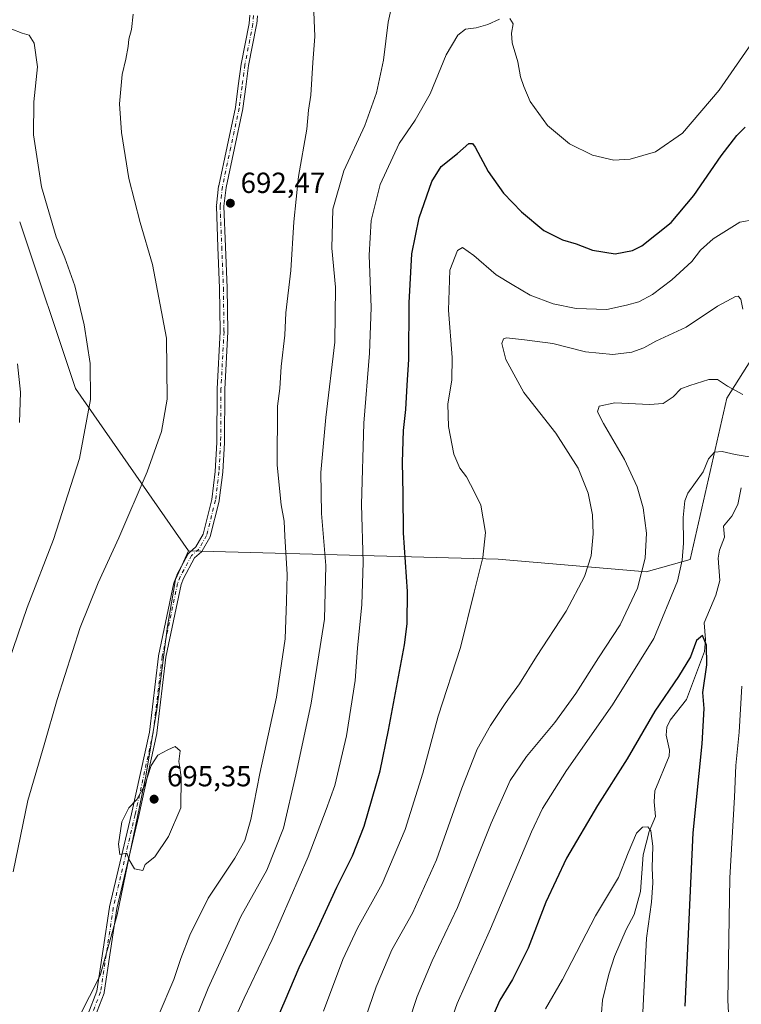
# Model space of a CAD drawing. Units: metres. Extents: x 600221 to 603653, y 4756925 to 4759289.
# Drawn here: x 601753 to 602001, y 4757736 to 4758075 of the extents above; entities that cross this region are included whole.
import ezdxf

# ---------------------------------------------------------------- set-up
doc = ezdxf.new("R2010")
doc.units = ezdxf.units.M
doc.header["$MEASUREMENT"] = 0
doc.linetypes.add('DGN Style 4', pattern=[2.6384748266838614, 1.318413404963828, -0.6592067024819142, 0.001648016756204785, -0.6592067024819142])
for name, color, linetype, lineweight in [('Arbolado forestal CxS', 92, 'Continuous', 0), ('Camino Cxs', 7, 'Continuous', 0), ('Camino eje', 30, 'DGN Style 4', 13), ('Corriente natural lineal', 142, 'Continuous', 13), ('Curva de nivel maestra', 30, 'Continuous', 30), ('Curva de nivel normal', 30, 'Continuous', 0), ('Punto de cota en terreno', 7, 'Continuous', 0), ('Rótulo de punto de cota en terreno', 7, 'Continuous', 0)]:
    doc.layers.add(name, color=color, linetype=linetype, lineweight=lineweight)
doc.styles.add('Style-Arial', font='txt')

# ---------------------------------------------------------------- blocks, each defined once
blk = doc.blocks.new('5PATER')
at = {"layer": 'Punto de cota en terreno', "linetype": 'Continuous', "lineweight": 0}
h = blk.add_hatch(color=51, dxfattribs=at)
edge = h.paths.add_edge_path()
edge.add_ellipse((0, 0), major_axis=(-0.1095731443231308, -0.1110710700762829), ratio=0.9994222409660322, start_angle=0, end_angle=360)

msp = doc.modelspace()

# ---------------------------------------------------------------- linework, layer by layer
at = {"layer": 'Arbolado forestal CxS', "color": 92, "linetype": 'Continuous', "lineweight": 0, "extrusion": (-0.3858135993301114, -0.1194305620772272, 0.9148137555884596), "elevation": -799790.9825095906, "flags": 128}
msp.add_lwpolyline([(-4367270.692286794, 1813286.081654171), (-4367210.279508566, 1813287.576420032), (-4367145.299648244, 1813310.200197782)], dxfattribs=at)
msp.add_lwpolyline([(-4367270.692286794, 1813286.081654171), (-4367210.279508566, 1813287.576420032), (-4367145.299648244, 1813310.200197782)], dxfattribs=at)
at = {"layer": 'Arbolado forestal CxS', "color": 92, "linetype": 'Continuous', "lineweight": 0}
for points in [[(602061.5932999998, 4758283.3597, 700.6152000000002), (602053.0834999997, 4758236.7883, 696.1101000000053), (602055.7829, 4758200.8485, 692.9890000000014), (602052.0312999999, 4758128.5891, 687.1345000000001), (602023.3989000004, 4757993.790300001, 670.9141999999993), (602022.8139000004, 4757983.969500001, 669.4467000000004), (602007.2540999996, 4757962.445499999, 663.9266999999963), (601996.1857000003, 4757945.023700001, 659.3649000000005), (601983.6004999997, 4757889.485300001, 654.4075000000012), (601968.4644999999, 4757885.2073, 660.0592000000033), (601917.4003, 4757889.5843, 669.6062999999995), (601810.8718999998, 4757892.4705, 692.6089000000065), (601771.8857000005, 4757948.424100001, 683.4716999999946), (601752.7147000004, 4758005.730699999, 682.8680000000022)], [(601769.4567, 4757724.6163, 691.4425000000047), (601780.3783, 4757746.324899999, 692.9765000000043), (601786.2345000004, 4757767.2127, 694.1282999999967), (601796.1047, 4757814.9353, 694.6206999999995), (601799.9089000003, 4757837.8311, 694.2498999999953), (601803.6482999995, 4757866.5667, 693.547900000005), (601806.3866999998, 4757882.594500001, 693.0293999999994), (601810.8718999998, 4757892.4705, 692.6089000000065), (601917.4003, 4757889.5843, 669.6062999999995), (601968.4644999999, 4757885.2073, 660.0592000000033), (601983.6004999997, 4757889.485300001, 654.4075000000012), (601996.1857000003, 4757945.023700001, 659.3649000000005), (602007.2540999996, 4757962.445499999, 663.9266999999963), (602022.8139000004, 4757983.969500001, 669.4467000000004), (602030.3916999997, 4757994.452299999, 671.7801999999938), (602056.9707000004, 4757986.2335, 666.5512000000017), (602076.8652999997, 4758012.4409, 669.4254999999976), (602109.1628999999, 4758043.0737, 673.0865000000049), (602167.8391000004, 4758085.3781, 678.0519999999962)], [(601752.7147000004, 4758005.730699999, 682.8680000000022), (601771.8857000005, 4757948.424100001, 683.4716999999946), (601810.8718999998, 4757892.4705, 692.6089000000065), (601806.3866999998, 4757882.594500001, 693.0293999999994), (601803.6482999995, 4757866.5667, 693.547900000005), (601799.9089000003, 4757837.8311, 694.2498999999953), (601796.1047, 4757814.9353, 694.6206999999995), (601786.2345000004, 4757767.2127, 694.1282999999967), (601780.3783, 4757746.324899999, 692.9765000000043), (601769.4567, 4757724.6163, 691.4425000000047)], [(601810.8718999998, 4757892.4705, 692.6089000000065), (601917.4003, 4757889.5843, 669.6062999999995), (601968.4644999999, 4757885.2073, 660.0592000000033), (601983.6004999997, 4757889.485300001, 654.4075000000012), (601996.1857000003, 4757945.023700001, 659.3649000000005), (602007.2540999996, 4757962.445499999, 663.9266999999963), (602022.8139000004, 4757983.969500001, 669.4467000000004)], [(601810.8718999998, 4757892.4705, 692.6089000000065), (601917.4003, 4757889.5843, 669.6062999999995), (601968.4644999999, 4757885.2073, 660.0592000000033), (601983.6004999997, 4757889.485300001, 654.4075000000012), (601996.1857000003, 4757945.023700001, 659.3649000000005), (602007.2540999996, 4757962.445499999, 663.9266999999963), (602022.8139000004, 4757983.969500001, 669.4467000000004)], [(601810.8718999998, 4757892.4705, 692.6089000000065), (601806.3866999998, 4757882.594500001, 693.0293999999994), (601803.6482999995, 4757866.5667, 693.547900000005), (601799.9089000003, 4757837.8311, 694.2498999999953), (601796.1047, 4757814.9353, 694.6206999999995), (601786.2345000004, 4757767.2127, 694.1282999999967), (601780.3783, 4757746.324899999, 692.9765000000043), (601769.4567, 4757724.6163, 691.4425000000047), (601767.7723000003, 4757705.0449, 690.0096000000049), (601766.7187000001, 4757685.735500001, 688.8151999999973), (601764.2215, 4757670.725500001, 687.4829000000027), (601760.6385000005, 4757662.178500001, 686.6901000000071), (601759.6690999996, 4757646.6787, 685.1751999999979), (601761.8788999999, 4757630.580900001, 683.3052000000025), (601762.9404999996, 4757614.9769, 681.2451000000001), (601762.7591000004, 4757597.073899999, 679.2029999999941), (601759.6118999999, 4757583.5803, 677.524900000004), (601760.2676999997, 4757570.258099999, 675.2198000000062), (601765.3158999998, 4757542.567700001, 669.1772000000057)]]:
    msp.add_polyline3d(points, dxfattribs=at)
at = {"layer": 'Camino Cxs', "color": 7, "linetype": 'Continuous', "lineweight": 0}
for points in [[(601776.1533000004, 4757732.835899999, 700.3619999999937), (601779.2997000003, 4757740.944300001, 704.9070000000065), (601783.6551000001, 4757769.813100001, 697.7485000000015), (601783.6602999996, 4757769.844900001, 697.7547999999952), (601783.6749, 4757769.916300001, 697.7682000000059), (601791.1979, 4757801.9497, 699.2746000000043), (601797.3825000003, 4757830.0779, 703.121499999994), (601800.4753000002, 4757856.2139, 705.7657000000036), (601800.4861000003, 4757856.286900001, 705.7425999999978), (601800.4940999999, 4757856.328700001, 705.7284000000074), (601805.7947000006, 4757881.5285, 704.6919000000053), (601805.8453000003, 4757881.705499999, 704.5513999999966), (601805.8598999997, 4757881.7437, 704.5191000000051), (601806.7808999997, 4757884.0461, 703.4949999999953), (601806.8428999997, 4757884.1787, 703.4560999999959), (601810.7713000001, 4757891.488500001, 704.8258999999962), (601810.8517000005, 4757891.619100001, 704.8282000000036), (601810.9471000005, 4757891.7393, 704.8224999999949), (601811.0557000004, 4757891.8475, 704.8089000000036), (601813.3894999997, 4757893.9089, 705.8687000000064), (601815.8328999998, 4757898.2577, 705.6315000000033), (601818.8793000003, 4757910.188899999, 701.9934999999969), (601820.0295000002, 4757919.849099999, 696.6209999999992), (601820.6003000002, 4757929.836100001, 700.040599999993), (601820.7100999998, 4757948.2379, 698.0148999999947), (601820.7121000001, 4757948.2993, 697.9609999999957), (601821.7597000003, 4757967.9757, 697.4195999999939), (601821.5504999999, 4757982.979900001, 702.991599999994), (601820.9861000003, 4757997.0131, 704.2700000000042), (601820.4210999999, 4758011.1533, 707.0918999999994), (601820.4200999998, 4758011.2051, 707.083700000003), (601820.4291000003, 4758011.356899999, 707.0568000000059), (601821.2090999996, 4758017.996900001, 703.7845999999992), (601821.2198999999, 4758018.070900001, 703.7479000000022), (601821.2287, 4758018.1163, 703.7238000000071), (601824.1187000005, 4758031.6711, 697.5837000000029), (601826.9930999996, 4758045.171499999, 702.3264000000055), (601827.9765, 4758052.566099999, 701.5525999999954), (601828.9615000002, 4758060.0009, 702.2284999999974), (601828.9722999996, 4758060.068499999, 702.2554999999993), (601831.7254999997, 4758074.0547, 706.2963000000018), (601831.9644999999, 4758076.951099999, 704.2309999999999)], [(601776.1533000004, 4757732.835899999, 700.3619999999937), (601779.2997000003, 4757740.944300001, 704.9070000000065), (601783.6551000001, 4757769.813100001, 697.7485000000015), (601783.6602999996, 4757769.844900001, 697.7547999999952), (601783.6749, 4757769.916300001, 697.7682000000059), (601791.1979, 4757801.9497, 699.2746000000043), (601797.3825000003, 4757830.0779, 703.121499999994), (601800.4753000002, 4757856.2139, 705.7657000000036), (601800.4861000003, 4757856.286900001, 705.7425999999978), (601800.4940999999, 4757856.328700001, 705.7284000000074), (601805.7947000006, 4757881.5285, 704.6919000000053), (601805.8453000003, 4757881.705499999, 704.5513999999966), (601805.8598999997, 4757881.7437, 704.5191000000051), (601806.7808999997, 4757884.0461, 703.4949999999953), (601806.8428999997, 4757884.1787, 703.4560999999959), (601810.7713000001, 4757891.488500001, 704.8258999999962), (601810.8517000005, 4757891.619100001, 704.8282000000036), (601810.9471000005, 4757891.7393, 704.8224999999949), (601811.0557000004, 4757891.8475, 704.8089000000036), (601813.3894999997, 4757893.9089, 705.8687000000064), (601815.8328999998, 4757898.2577, 705.6315000000033), (601818.8793000003, 4757910.188899999, 701.9934999999969), (601820.0295000002, 4757919.849099999, 696.6209999999992), (601820.6003000002, 4757929.836100001, 700.040599999993), (601820.7100999998, 4757948.2379, 698.0148999999947), (601820.7121000001, 4757948.2993, 697.9609999999957), (601821.7597000003, 4757967.9757, 697.4195999999939), (601821.5504999999, 4757982.979900001, 702.991599999994), (601820.9861000003, 4757997.0131, 704.2700000000042), (601820.4210999999, 4758011.1533, 707.0918999999994), (601820.4200999998, 4758011.2051, 707.083700000003), (601820.4291000003, 4758011.356899999, 707.0568000000059), (601821.2090999996, 4758017.996900001, 703.7845999999992), (601821.2198999999, 4758018.070900001, 703.7479000000022), (601821.2287, 4758018.1163, 703.7238000000071), (601824.1187000005, 4758031.6711, 697.5837000000029), (601826.9930999996, 4758045.171499999, 702.3264000000055), (601827.9765, 4758052.566099999, 701.5525999999954), (601828.9615000002, 4758060.0009, 702.2284999999974), (601828.9722999996, 4758060.068499999, 702.2554999999993), (601831.7254999997, 4758074.0547, 706.2963000000018), (601831.9644999999, 4758076.951099999, 704.2309999999999)], [(601834.5557000004, 4758076.7393, 704.3078999999999), (601834.3107000003, 4758073.768300001, 706.178899999999), (601834.2931000004, 4758073.636700001, 706.2629000000015), (601831.5334999999, 4758059.619100001, 703.0927999999985), (601830.5538999997, 4758052.224099999, 700.8626999999979), (601829.5639000004, 4758044.778700001, 702.3322999999947), (601829.5554999998, 4758044.724500001, 702.3629999999977), (601829.5466999998, 4758044.679500001, 702.388300000006), (601826.6617000002, 4758031.1293, 695.0037000000011), (601823.7843000004, 4758017.633300001, 703.0727000000044), (601823.0231, 4758011.154899999, 706.3500000000058), (601823.5840999996, 4757997.1173, 703.1352999999945), (601824.1491, 4757983.067299999, 703.2743000000046), (601824.1501000002, 4757983.033299999, 703.2685999999959), (601824.3601000002, 4757967.9593, 699.1196999999956), (601824.3583000004, 4757967.881100001, 699.1328000000067), (601823.3098999998, 4757948.1917, 698.7681000000011), (601823.2001, 4757929.7873, 699.3417999999947), (601823.1979, 4757929.720899999, 699.2722999999969), (601822.6228999998, 4757919.660900001, 695.9406000000017), (601822.6161000002, 4757919.581499999, 695.9851000000053), (601821.4508999997, 4757909.796499999, 705.8148999999976), (601821.4404999996, 4757909.724500001, 705.8015000000014), (601821.4197000006, 4757909.628500001, 705.772299999997), (601818.3097000001, 4757897.4485, 705.8508000000003), (601818.2717000004, 4757897.3255, 705.8589999999967), (601818.1835000003, 4757897.133300001, 705.8536000000023), (601815.5447000006, 4757892.436699999, 706.0440999999992), (601815.4108999996, 4757892.2445, 705.9949000000051), (601815.2757000001, 4757892.105699999, 705.9379999999946), (601812.9512999998, 4757890.0529, 704.8871000000072), (601809.1677000001, 4757883.012499999, 704.5433000000049), (601808.3158999998, 4757880.882900001, 704.9244999999937), (601803.0504999999, 4757855.850500001, 705.1196000000054), (601799.9568999996, 4757829.708500001, 705.0678999999947), (601799.9463000001, 4757829.635700001, 705.0841999999975), (601799.9354999998, 4757829.5821, 705.093599999993), (601793.7333000004, 4757801.373299999, 699.8647999999957), (601786.2181000002, 4757769.3731, 697.4897999999957), (601781.8492999999, 4757740.4143, 703.9339000000036), (601781.8438999997, 4757740.3825, 703.9370999999956), (601781.7805000005, 4757740.150699999, 703.9701999999961), (601778.5745000001, 4757731.888499999, 700.1940000000031)], [(601834.5557000004, 4758076.7393, 704.3078999999999), (601834.3107000003, 4758073.768300001, 706.178899999999), (601834.2931000004, 4758073.636700001, 706.2629000000015), (601831.5334999999, 4758059.619100001, 703.0927999999985), (601830.5538999997, 4758052.224099999, 700.8626999999979), (601829.5639000004, 4758044.778700001, 702.3322999999947), (601829.5554999998, 4758044.724500001, 702.3629999999977), (601829.5466999998, 4758044.679500001, 702.388300000006), (601826.6617000002, 4758031.1293, 695.0037000000011), (601823.7843000004, 4758017.633300001, 703.0727000000044), (601823.0231, 4758011.154899999, 706.3500000000058), (601823.5840999996, 4757997.1173, 703.1352999999945), (601824.1491, 4757983.067299999, 703.2743000000046), (601824.1501000002, 4757983.033299999, 703.2685999999959), (601824.3601000002, 4757967.9593, 699.1196999999956), (601824.3583000004, 4757967.881100001, 699.1328000000067), (601823.3098999998, 4757948.1917, 698.7681000000011), (601823.2001, 4757929.7873, 699.3417999999947), (601823.1979, 4757929.720899999, 699.2722999999969), (601822.6228999998, 4757919.660900001, 695.9406000000017), (601822.6161000002, 4757919.581499999, 695.9851000000053), (601821.4508999997, 4757909.796499999, 705.8148999999976), (601821.4404999996, 4757909.724500001, 705.8015000000014), (601821.4197000006, 4757909.628500001, 705.772299999997), (601818.3097000001, 4757897.4485, 705.8508000000003), (601818.2717000004, 4757897.3255, 705.8589999999967), (601818.1835000003, 4757897.133300001, 705.8536000000023), (601815.5447000006, 4757892.436699999, 706.0440999999992), (601815.4108999996, 4757892.2445, 705.9949000000051), (601815.2757000001, 4757892.105699999, 705.9379999999946), (601812.9512999998, 4757890.0529, 704.8871000000072), (601809.1677000001, 4757883.012499999, 704.5433000000049), (601808.3158999998, 4757880.882900001, 704.9244999999937), (601803.0504999999, 4757855.850500001, 705.1196000000054), (601799.9568999996, 4757829.708500001, 705.0678999999947), (601799.9463000001, 4757829.635700001, 705.0841999999975), (601799.9354999998, 4757829.5821, 705.093599999993), (601793.7333000004, 4757801.373299999, 699.8647999999957), (601786.2181000002, 4757769.3731, 697.4897999999957), (601781.8492999999, 4757740.4143, 703.9339000000036), (601781.8438999997, 4757740.3825, 703.9370999999956), (601781.7805000005, 4757740.150699999, 703.9701999999961), (601778.5745000001, 4757731.888499999, 700.1940000000031)]]:
    msp.add_polyline3d(points, dxfattribs=at)
at = {"layer": 'Camino eje', "color": 30, "linetype": 'DGN Style 4', "lineweight": 13}
msp.add_polyline3d([(601833.2600999996, 4758076.845100001, 704.1353999999993), (601833.0151000004, 4758073.8751, 706.1235000000015), (601830.2500999998, 4758059.8301, 702.6478999999963), (601829.2651000004, 4758052.395099999, 701.2075000000042), (601828.2751000002, 4758044.950099999, 702.1306000000042), (601825.3901000004, 4758031.4001, 696.3225999999995), (601822.5000999998, 4758017.845100001, 702.9223000000056), (601821.7200999996, 4758011.2051, 706.7470999999932), (601822.2851, 4757997.065099999, 703.1931000000042), (601822.8501000004, 4757983.015100001, 702.4575999999943), (601823.0601000005, 4757967.950099999, 697.1134000000021), (601822.0100999996, 4757948.2301, 697.9308000000019), (601821.9001000002, 4757929.795100001, 699.0347000000038), (601821.3251, 4757919.735099999, 696.1771000000008), (601820.1601, 4757909.950099999, 703.8427999999985), (601817.0500999996, 4757897.770099999, 705.2171999999993), (601814.4151, 4757893.0801, 705.6784999999945), (601811.9162999997, 4757890.8731, 704.6113999999943), (601807.9879000002, 4757883.563300001, 703.4824999999983), (601807.0669, 4757881.2609, 704.2529999999971), (601801.7663000004, 4757856.061100001, 705.1514000000025), (601798.6659000004, 4757829.861300001, 703.9918999999937), (601792.4654999999, 4757801.661499999, 697.4633999999933), (601784.9403999997, 4757769.619100001, 697.5820999999996), (601780.5636999998, 4757740.608100001, 704.4401000000071), (601777.3639000002, 4757732.3621, 699.8923000000068)], dxfattribs=at)
at = {"layer": 'Corriente natural lineal', "color": 142, "linetype": 'Continuous', "lineweight": 13}
msp.add_polyline3d([(602001.108, 4757914.189900001, 654.1775000000052), (601999.9933000002, 4757908.454299999, 653.9686999999976), (601997.8646, 4757904.4033, 653.3647999999957), (601995, 4757901, 652.9189999999944), (601995.3916999997, 4757897.2028, 652.8108000000066), (601993.6794999996, 4757892.6809, 652.5709000000061), (601993.2267000005, 4757889.940400001, 652.3509999999952), (601993.7275, 4757882.248299999, 651.9314000000013), (601992.4304000001, 4757877.224500001, 651.4379000000044), (601988.3880000003, 4757867.722200001, 651.2562000000034), (601988.8159999996, 4757861.9464, 650.8304999999964), (601988.5089999996, 4757857.8816, 650.2915999999968), (601982.2558000004, 4757841.299799999, 648.9440999999933), (601976.6339999996, 4757834.193200001, 648.3711999999941), (601975.5431000004, 4757831.808800001, 648.2936000000045), (601975.3378, 4757829.076300001, 647.9866000000038), (601976.3941000003, 4757823.9101, 647.2848999999987), (601976.3394999999, 4757821.8256, 647.2431999999973), (601971.4508999997, 4757809.8156, 646.2574000000022), (601971.1799999997, 4757806.061799999, 645.7924999999959), (601971.5806, 4757801.0822, 645.3934000000008), (601969.4577000003, 4757795.8134, 645.1831999999995), (601967.4022000004, 4757787.846999999, 644.5181000000011), (601966.4274000004, 4757775.238100001, 643.4774000000034), (601964.2714000001, 4757767.301899999, 643.0108000000037), (601961.4731999999, 4757762.1373, 642.2638000000006), (601957.5476000002, 4757752.773200001, 641.5286999999954), (601955.5604999998, 4757746.7678, 641.3718999999984), (601953.3947999999, 4757737.8365, 640.7621999999974), (601952.7401999999, 4757729.107600001, 639.9168999999965)], dxfattribs=at)
at = {"layer": 'Curva de nivel maestra', "color": 30, "linetype": 'Continuous', "lineweight": 30, "flags": 128}
for points, elevation in [([(601838.7199999997, 4757725.340100001), (601844.0800000001, 4757737.670100001), (601848.8899999997, 4757749.0101), (601855.4199999999, 4757762.5101), (601861.8799999999, 4757776.670100001), (601867.3600000005, 4757787.470100001), (601871.3300000001, 4757797.6601), (601876.8700000001, 4757816.7401), (601879.6699999999, 4757830.720100001), (601885.1799999997, 4757860.120100001), (601886.1600000003, 4757867.380100001), (601886.2800000003, 4757878.5101), (601884.8700000001, 4757898.6501), (601884.7300000006, 4757912.1501), (601884.4900000002, 4757923.0601), (601884.8600000005, 4757933.950099999), (601885.6699999999, 4757941.140100001), (601886.1299999999, 4757949.4801), (601886.6600000003, 4757958.380100001), (601886.8600000005, 4757977.9301), (601887.6900000004, 4757994.800100001), (601890.2400000002, 4758007.1601), (601894.6600000003, 4758019.600099999), (601897.8600000005, 4758024.770099999), (601903.4400000004, 4758029.3201), (601907.4000000004, 4758032.7601), (601908.6699999999, 4758032.710100001), (601909.4900000002, 4758031.4101), (601914.0199999996, 4758023.090100001), (601919.2599999999, 4758015.6601), (601925.4500000002, 4758009.1801), (601933.2300000006, 4758002.790100001), (601939.5800000001, 4757999.610099999), (601944.3099999996, 4757998.200099999), (601949.9199999999, 4757995.9901), (601957.7300000006, 4757994.690099999), (601963.6900000004, 4757995.940099999), (601966.9600000001, 4757997.540100001), (601977.04, 4758005.530099999), (601984.8399999999, 4758014.850099999), (601994.1900000004, 4758028.450099999), (601999.6600000003, 4758035.540100001), (602002.54, 4758038.3101)], 675), ([(601981.8700000001, 4757735.700099999), (601984.6299999999, 4757795.4001), (601987.6500000004, 4757826.040100001), (601988.3799999999, 4757838.2401), (601987.8799999999, 4757843.770099999), (601989.2699999996, 4757853.210100001), (601989.2300000006, 4757859.9901), (601987.8600000005, 4757863.390100001), (601985.7699999996, 4757861.600099999), (601983.6600000003, 4757855.970100001), (601979.5999999996, 4757849.2501), (601971.3700000001, 4757837.340100001), (601961.8600000005, 4757820.9001), (601951.6100000005, 4757804.770099999), (601940.9299999997, 4757786.670100001), (601933.8499999996, 4757771.530099999), (601927.7599999999, 4757755.670100001), (601922.3899999997, 4757744.960100001), (601917.9800000006, 4757737.7501), (601912.6299999999, 4757725.460100001)], 650)]:
    msp.add_lwpolyline(points, dxfattribs=dict(at, elevation=elevation))
at = {"layer": 'Curva de nivel normal', "color": 30, "linetype": 'Continuous', "lineweight": 0, "flags": 128}
for points, elevation in [([(601853.8799999999, 4758080.800000001), (601854.3799999999, 4758069.539999999), (601853.6600000003, 4758060.58), (601852.9800000006, 4758049.380000001), (601852.1600000003, 4758044.180000001), (601851.54, 4758037.67), (601848.7000000002, 4758021.34), (601847.0499999998, 4758005.77), (601846.1200000001, 4757989.060000001), (601844.3300000001, 4757974.439999999), (601843.9600000001, 4757966.76), (601842.7699999996, 4757956), (601842.2699999996, 4757948.42), (601841.5, 4757942.300000001), (601841.3200000003, 4757921.960000001), (601842.75, 4757908.359999999), (601843.8099999996, 4757902.720000001), (601843.9900000002, 4757897.52), (601844.7800000003, 4757884.300000001), (601844.6100000005, 4757875.130000001), (601844.1600000003, 4757862.140000001), (601841.0800000001, 4757842.15), (601835.4199999999, 4757815.82), (601832.29, 4757799.970000001), (601830.29, 4757792.810000001), (601826.79, 4757786.699999999), (601817.5999999996, 4757772.91), (601811.3099999996, 4757760.180000001), (601808.2000000002, 4757752.100000001), (601805.8399999999, 4757744.91), (601800.3799999999, 4757732.34)], 690), ([(601881.2300000006, 4758081.75), (601879.6399999997, 4758074.539999999), (601877.9800000006, 4758061.430000001), (601875.5300000003, 4758050.16), (601871.5300000003, 4758038.949999999), (601864.3499999996, 4758023.359999999), (601860.5599999996, 4758010.07), (601860.2000000002, 4757996.66), (601861.4800000006, 4757983.230000001), (601861.2400000002, 4757964.359999999), (601858.1100000005, 4757938.350000001), (601856.4100000003, 4757919.42), (601856.6799999997, 4757905.32), (601858.0800000001, 4757887.42), (601857.6600000003, 4757869.01), (601853.0899999999, 4757840.01), (601847.75, 4757815.34), (601843.4900000002, 4757797.01), (601837.7599999999, 4757782.600000001), (601828.8200000003, 4757766.619999999), (601817.6299999999, 4757741.980000001), (601807.2699999996, 4757716.34)], 685), ([(602015.3099999996, 4758079.100000001), (602005.7300000006, 4758068.640000001), (601993.5499999998, 4758051.050000001), (601980.9199999999, 4758036.34), (601971.6100000005, 4758029.83), (601962.9400000004, 4758027.359999999), (601957.2699999996, 4758027.029999999), (601949.9400000004, 4758028.66), (601942.0099999999, 4758032.600000001), (601934.5, 4758038.930000001), (601928.5, 4758047.16), (601926.3399999999, 4758052.41), (601925.0899999999, 4758055.699999999), (601924.2100000001, 4758060.83), (601922.3300000001, 4758067.34), (601922, 4758070.67), (601922.5800000001, 4758073.960000001), (601921.4400000004, 4758075.74)], 680), ([(601750.5, 4757782.01), (601755.4699999997, 4757806.59), (601761.1500000004, 4757825.67), (601765.6200000001, 4757841.26), (601773.5499999998, 4757866.07), (601779.6900000004, 4757881.52), (601786.8499999996, 4757897.01), (601796.5999999996, 4757919.66), (601801.5, 4757933.600000001), (601803.5, 4757944.66), (601803.29, 4757965.67), (601798.4600000001, 4757991.050000001), (601794.1399999997, 4758005.529999999), (601790.3200000003, 4758020.720000001), (601787.7800000003, 4758036.51), (601787.0300000003, 4758046.439999999), (601788.0300000003, 4758056.439999999), (601789.3099999996, 4758061.710000001), (601790.1100000005, 4758066.180000001), (601790.2400000002, 4758068.640000001), (601791.25, 4758071.970000001), (601791.7300000006, 4758077.25)], 690), ([(601917.9400000004, 4758075.5), (601913.9400000004, 4758073.74), (601909.9199999999, 4758072.5), (601906.2100000001, 4758072.060000001), (601903.5899999999, 4758070.039999999), (601899.6100000005, 4758063.26), (601894.0800000001, 4758049.880000001), (601888.8399999999, 4758040.720000001), (601883.4199999999, 4758032.710000001), (601876.8600000005, 4758018.619999999), (601873.7300000006, 4758006.25), (601873.0300000003, 4757994.26), (601873.7000000002, 4757976.310000001), (601873.2000000002, 4757960.600000001), (601871.1600000003, 4757936.390000001), (601870.3899999997, 4757908.4), (601871, 4757888.49), (601870.5199999996, 4757874.02), (601869.0599999996, 4757859), (601868.1699999999, 4757847.800000001), (601865.2100000001, 4757828.810000001), (601861.2000000002, 4757811.680000001), (601858.2400000002, 4757803.390000001), (601852.0899999999, 4757787.16), (601839.7000000002, 4757758.699999999), (601829.9500000002, 4757738.439999999), (601814.9199999999, 4757705.189999999)], 680), ([(601742.2000000002, 4757835.01), (601755.2800000003, 4757873.02), (601764.3499999996, 4757896.41), (601773.3499999996, 4757924.33), (601777.1399999997, 4757944.550000001), (601776.9600000001, 4757956.980000001), (601774.8700000001, 4757970.34), (601771.7000000002, 4757983.689999999), (601768.3099999996, 4757993.32), (601765.2300000006, 4758000.600000001), (601760.2199999997, 4758017.859999999), (601757.5, 4758035.699999999), (601757.5300000003, 4758047.130000001), (601758.8399999999, 4758059.09), (601757.7000000002, 4758067.279999999), (601755.9199999999, 4758070.050000001), (601753.6200000001, 4758070.74), (601749.9699999997, 4758072.050000001)], 685), ([(601857.3700000001, 4757734.01), (601863.9299999997, 4757751.76), (601869.0599999996, 4757762.550000001), (601877.5700000003, 4757777.789999999), (601885.4400000004, 4757796.51), (601891.4699999997, 4757815.980000001), (601896.75, 4757835.57), (601904.5300000003, 4757859.199999999), (601909.1799999997, 4757878.310000001), (601912.1699999999, 4757890.230000001), (601913.0899999999, 4757898.83), (601911.4500000002, 4757908.180000001), (601909.3399999999, 4757912.74), (601906.5599999996, 4757917.960000001), (601904.29, 4757920.99), (601902.1600000003, 4757925.74), (601900.3600000005, 4757935.34), (601900.1600000003, 4757943.01), (601901.5099999999, 4757951.34), (601901.6399999997, 4757959), (601900.3399999999, 4757975.33), (601900.8600000005, 4757989.109999999), (601903.4900000002, 4757995.92), (601905.2100000001, 4757996.890000001), (601909.0499999998, 4757994.180000001), (601916.7699999996, 4757987.550000001), (601922.2300000006, 4757984.17), (601928.4199999999, 4757980.52), (601936.4100000003, 4757977.480000001), (601944.3600000005, 4757975.890000001), (601954.8399999999, 4757975.600000001), (601961.6100000005, 4757977.050000001), (601965.9400000004, 4757978.210000001), (601970.6100000005, 4757980.74), (601977.2699999996, 4757985.74), (601984.1600000003, 4757992.060000001), (601987.1299999999, 4757995.980000001), (601991.4900000002, 4757999.939999999), (602000.6600000003, 4758005.59), (602005.8399999999, 4758006.609999999)], 670), ([(601866.8899999997, 4757717.359999999), (601875.4000000004, 4757742.34), (601880.7999999998, 4757755.119999999), (601887.9600000001, 4757767.730000001), (601896.2699999996, 4757786.119999999), (601905, 4757810.779999999), (601910.2800000003, 4757824.180000001), (601914.7999999998, 4757832.380000001), (601919.8899999997, 4757839.960000001), (601924.8200000003, 4757846.66), (601930.6399999997, 4757856.09), (601940.8200000003, 4757871.74), (601947.2300000006, 4757883.67), (601949.5, 4757890.810000001), (601950.2199999997, 4757898.33), (601949.8799999999, 4757904.83), (601948.4000000004, 4757912.32), (601944.9600000001, 4757920.91), (601937.2800000003, 4757933.01), (601926.2800000003, 4757947.01), (601920.0999999996, 4757958.42), (601918.7100000001, 4757963.9), (601919.3099999996, 4757965.5), (601920.2699999996, 4757965.800000001), (601926.5, 4757965.180000001), (601936.29, 4757963.850000001), (601947.5800000001, 4757960.99), (601956.9000000004, 4757960.050000001), (601963.5, 4757960.9), (601967.5800000001, 4757962.42), (601971.79, 4757964.730000001), (601982.2100000001, 4757969.480000001), (601993, 4757976.77), (601999.1500000004, 4757980.039999999), (602000.1200000001, 4757980.119999999), (602001.0099999999, 4757979.140000001), (602001.7199999997, 4757975.74)], 664.9999999999999), ([(601752.6500000004, 4757936.720000001), (601753.0199999996, 4757947.08), (601751.9199999999, 4757956.930000001)], 680), ([(602001.7300000006, 4757946.32), (601996.4000000004, 4757949.17), (601992.9800000006, 4757951.5), (601989.9400000004, 4757951.529999999), (601983.4000000004, 4757949.41), (601980.4000000004, 4757948.289999999), (601977.6699999999, 4757945.480000001), (601974.2699999996, 4757943.27), (601969.5599999996, 4757942.859999999), (601957.6799999997, 4757943.5), (601952.2800000003, 4757942.289999999), (601951.7000000002, 4757940.4), (601953.7800000003, 4757936.289999999), (601960.9600000001, 4757923.890000001), (601965.3700000001, 4757914.49), (601967.4000000004, 4757907.32), (601968.5599999996, 4757898.59), (601968.1200000001, 4757890.01), (601965.4600000001, 4757879.67), (601959.4600000001, 4757867.01), (601952, 4757855.67), (601944.2400000002, 4757843.34), (601936.9900000002, 4757833.34), (601927.2199999997, 4757821.67), (601921.5899999999, 4757813.430000001), (601915.0499999998, 4757798.699999999), (601903.4600000001, 4757769.74), (601894.7100000001, 4757751.32), (601889.6100000005, 4757739.109999999), (601883.7400000002, 4757721.230000001)], 660), ([(601893.8499999996, 4757709.470000001), (601903.2999999998, 4757736.640000001), (601914.8099999996, 4757762.33), (601928.9800000006, 4757795.800000001), (601932.7300000006, 4757803.76), (601940.9299999997, 4757816.9), (601956.8200000003, 4757839.529999999), (601971.1100000005, 4757862.34), (601979.1799999997, 4757882.02), (601980.8099999996, 4757889.27), (601981.2300000006, 4757895.16), (601981.0999999996, 4757904.01), (601981.6799999997, 4757909.66), (601982.7199999997, 4757912.34), (601988.0499999998, 4757919.67), (601989.8899999997, 4757924.109999999), (601991.9500000002, 4757926.49), (601994.5899999999, 4757926.640000001), (601999.0800000001, 4757925.67), (602006.6299999999, 4757924.439999999)], 655), ([(602001.3899999997, 4757845.939999999), (602000.4800000006, 4757830.08), (601999.29, 4757818.58), (601998.8399999999, 4757807.699999999), (601997.2400000002, 4757779.890000001), (601996.4800000006, 4757737.800000001), (601998.7699999996, 4757695.869999999)], 655), ([(601806.2300000006, 4757825.140000001), (601803.7699999996, 4757824), (601800.2699999996, 4757822.09), (601797.9400000004, 4757818.539999999), (601795.7800000003, 4757811.83), (601793.0099999999, 4757806.84), (601790.2800000003, 4757803.960000001), (601787.9000000004, 4757799.15), (601786.79, 4757791.49), (601787.1399999997, 4757787.939999999), (601789.6299999999, 4757788.390000001), (601790.3600000005, 4757786.15), (601792.2999999998, 4757783.01), (601795.0599999996, 4757782.460000001), (601795.8700000001, 4757784.460000001), (601799.2199999997, 4757787.140000001), (601804, 4757794.09), (601808.1399999997, 4757804.01), (601808.3499999996, 4757814.41), (601807.8899999997, 4757817.949999999), (601807.5, 4757819.960000001), (601807.9400000004, 4757823.67), (601806.2300000006, 4757825.140000001)], 695), ([(601967.0099999999, 4757728.960000001), (601968.4900000002, 4757759.130000001), (601970.2599999999, 4757771.49), (601970.7000000002, 4757778.17), (601970.4400000004, 4757783.359999999), (601970.6799999997, 4757790.84), (601969.9900000002, 4757796.09), (601968.9699999997, 4757797.460000001), (601967.1500000004, 4757797.300000001), (601965.1200000001, 4757795.25), (601962.1900000004, 4757788.550000001), (601958.9400000004, 4757779.99), (601950.9400000004, 4757766.869999999), (601939.6100000005, 4757744.92), (601933.7000000002, 4757734.82)], 645)]:
    msp.add_lwpolyline(points, dxfattribs=dict(at, elevation=elevation))

# ---------------------------------------------------------------- block references
at = {"layer": 'Punto de cota en terreno', "color": 7, "linetype": 'Continuous', "lineweight": 0, "xscale": 10, "yscale": 10, "zscale": 10}
for p in [(601825.25, 4758012.17, 692.4700000000012), (601799, 4757807, 695.3500000000058)]:
    msp.add_blockref('5PATER', p, dxfattribs=at)

# ---------------------------------------------------------------- texts
at = {"layer": 'Rótulo de punto de cota en terreno', "color": 7, "linetype": 'Continuous', "lineweight": 0, "style": 'Style-Arial'}
for s, p in [('692,47', (601828.7778000003, 4758015.697799999)), ('695,35', (601803.4096999997, 4757811.409700001))]:
    msp.add_text(s, height=7.000000000000002, dxfattribs=at).set_placement(p)

doc.saveas('drawing.dxf')
